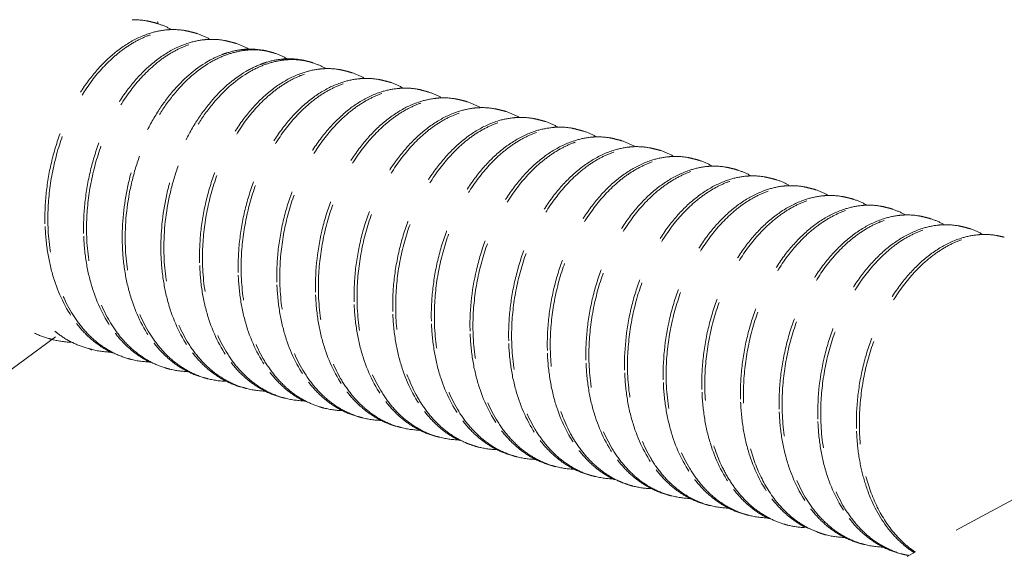
# Model space of a CAD drawing. Units: millimetres. Extents: x -31070 to -23881, y 1932 to 4407.
# Drawn here: x -29287 to -29276, y 3926 to 3932 of the extents above; entities that cross this region are included whole.
import ezdxf

# ---------------------------------------------------------------- set-up
doc = ezdxf.new("R2010")
doc.units = ezdxf.units.MM
doc.linetypes.add('HIDDEN', pattern=[0.375, 0.25, -0.125])
doc.layers.add('虚线', color=4, linetype='HIDDEN', lineweight=13)

msp = doc.modelspace()

# ---------------------------------------------------------------- linework, layer by layer
at = {"layer": '虚线', "color": 4, "linetype": 'HIDDEN', "ltscale": 4}
for p, q in [((-29288.372, 3926.985), (-29286.613, 3928.28)), ((-29286.228, 3928.142), (-29286.231, 3928.137)), ((-29286.224, 3928.147), (-29286.228, 3928.142)), ((-29274.653, 3927.371), (-29277.384, 3925.902)), ((-29278.497, 3926.221), (-29278.292, 3926.142))]:
    msp.add_line(p, q, dxfattribs=at)
for centre, radius, start, end in [((-29285.722, 3930.979), 0.73, 75.8254, 78.4046), ((-29288.645, 3930.981), 3.219, 12.5655, 12.8425), ((-29285.303, 3930.873), 0.73, 75.8472, 78.4014), ((-29284.884, 3930.767), 0.73, 75.8411, 78.4209), ((-29284.465, 3930.662), 0.73, 75.8363, 78.4136), ((-29284.379, 3930.257), 1.166, 119.0127, 120.1847), ((-29284.047, 3930.556), 0.73, 75.8249, 78.4062), ((-29283.912, 3930.116), 1.198, 120.5449, 121.3154), ((-29283.628, 3930.45), 0.73, 75.8453, 78.4005), ((-29283.209, 3930.344), 0.73, 75.8433, 78.4199), ((-29282.791, 3930.239), 0.729, 75.8385, 78.4095), ((-29282.372, 3930.133), 0.73, 75.8257, 78.4079), ((-29281.953, 3930.027), 0.73, 75.8425, 78.4009), ((-29281.535, 3929.921), 0.73, 75.8453, 78.4179), ((-29281.116, 3929.816), 0.729, 75.8383, 78.4146), ((-29280.697, 3929.71), 0.729, 75.8276, 78.4086), ((-29280.278, 3929.604), 0.73, 75.8387, 78.4024), ((-29279.86, 3929.498), 0.73, 75.8469, 78.4148), ((-29279.441, 3929.393), 0.73, 75.8389, 78.4175), ((-29279.022, 3929.288), 0.729, 75.8297, 78.4081), ((-29278.603, 3929.181), 0.73, 75.8339, 78.4041), ((-29278.185, 3929.076), 0.73, 75.8478, 78.4102), ((-29277.766, 3928.97), 0.73, 75.8394, 78.4197), ((-29277.347, 3928.865), 0.729, 75.8315, 78.4078), ((-29284.313, 3929.569), 2.414, 182.1739, 182.4536), ((-29276.929, 3928.759), 0.73, 75.8295, 78.4054), ((-29283.895, 3929.464), 2.414, 182.1739, 182.4537), ((-29276.51, 3928.653), 0.73, 75.8481, 78.4056), ((-29283.476, 3929.358), 2.414, 182.1739, 182.4533), ((-29283.057, 3929.252), 2.414, 182.1739, 182.4533), ((-29282.638, 3929.146), 2.414, 182.1739, 182.4535), ((-29282.22, 3929.041), 2.414, 182.1739, 182.4539), ((-29281.801, 3928.935), 2.414, 182.1739, 182.4534), ((-29281.382, 3928.829), 2.414, 182.1739, 182.4533), ((-29280.964, 3928.724), 2.414, 182.1739, 182.4534), ((-29280.545, 3928.618), 2.414, 182.1739, 182.454), ((-29280.125, 3928.512), 2.416, 182.1739, 182.4501), ((-29286.439, 3929.155), 0.926, 244.2562, 255.7926), ((-29286.41, 3929.135), 0.914, 252.408, 255.8444), ((-29286.407, 3929.151), 0.93, 255.9033, 269.2235), ((-29279.707, 3928.406), 2.414, 182.1739, 182.4533), ((-29286.02, 3929.049), 0.926, 244.2367, 255.7981), ((-29285.992, 3929.029), 0.913, 253.4785, 255.8366), ((-29285.988, 3929.046), 0.931, 255.9028, 269.5111), ((-29279.289, 3928.301), 2.414, 182.1739, 182.4533), ((-29285.573, 3928.923), 0.913, 253.5234, 255.8273), ((-29285.57, 3928.94), 0.931, 255.8928, 269.4611), ((-29278.87, 3928.195), 2.414, 182.1739, 182.4539), ((-29285.154, 3928.818), 0.914, 252.8023, 255.8361), ((-29285.151, 3928.834), 0.93, 255.8963, 269.259), ((-29278.449, 3928.089), 2.416, 182.1739, 182.449), ((-29284.764, 3928.732), 0.926, 244.2781, 255.7892), ((-29284.735, 3928.712), 0.914, 252.4465, 255.8449), ((-29284.732, 3928.728), 0.93, 255.9038, 269.2199), ((-29278.033, 3927.983), 2.414, 182.1739, 182.4533), ((-29284.345, 3928.626), 0.926, 244.2332, 255.7984), ((-29284.317, 3928.606), 0.913, 253.2475, 255.837), ((-29284.313, 3928.623), 0.931, 255.9019, 269.4624), ((-29277.614, 3927.878), 2.414, 182.1739, 182.4533), ((-29283.927, 3928.52), 0.926, 244.4916, 255.7911), ((-29283.898, 3928.5), 0.913, 253.6657, 255.8291), ((-29283.895, 3928.518), 0.931, 255.8956, 269.4874), ((-29277.195, 3927.772), 2.414, 182.1739, 182.4538), ((-29283.479, 3928.395), 0.914, 252.8856, 255.8318), ((-29283.476, 3928.411), 0.93, 255.8925, 269.28), ((-29276.773, 3927.666), 2.418, 182.1739, 182.4461), ((-29283.089, 3928.309), 0.926, 244.3016, 255.785), ((-29283.06, 3928.289), 0.914, 252.4824, 255.845), ((-29283.057, 3928.305), 0.93, 255.9039, 269.2145), ((-29276.358, 3927.56), 2.414, 182.1739, 182.4533), ((-29282.67, 3928.203), 0.926, 244.2277, 255.7983), ((-29282.642, 3928.183), 0.913, 253.014, 255.8374), ((-29282.639, 3928.2), 0.931, 255.9008, 269.412), ((-29275.939, 3927.455), 2.414, 182.1739, 182.4533), ((-29282.252, 3928.097), 0.926, 244.4371, 255.7915), ((-29282.223, 3928.077), 0.913, 253.746, 255.8307), ((-29282.22, 3928.095), 0.931, 255.8971, 269.4562), ((-29275.52, 3927.349), 2.414, 182.1739, 182.4537), ((-29275.557, 3927.347), 2.377, 182.4492, 185.6506), ((-29275.53, 3927.338), 2.372, 182.1565, 185.3313), ((-29281.8, 3927.984), 0.927, 246.4057, 249.3533), ((-29281.803, 3927.977), 0.919, 249.3549, 253.7517), ((-29281.804, 3927.974), 0.916, 253.7548, 255.8223), ((-29281.802, 3927.985), 0.927, 255.8686, 268.2673), ((-29281.414, 3927.887), 0.927, 243.2475, 255.7764), ((-29281.386, 3927.866), 0.914, 252.5159, 255.8444), ((-29281.383, 3927.882), 0.93, 255.9032, 269.2101), ((-29280.995, 3927.78), 0.926, 244.2235, 255.7975), ((-29280.967, 3927.76), 0.914, 252.8294, 255.8386), ((-29280.964, 3927.777), 0.931, 255.9007, 269.3656), ((-29280.577, 3927.674), 0.926, 244.3874, 255.7926), ((-29280.548, 3927.654), 0.913, 253.7589, 255.8322), ((-29280.545, 3927.672), 0.931, 255.8987, 269.4548), ((-29280.123, 3927.566), 0.932, 244.9122, 248.483), ((-29280.127, 3927.556), 0.921, 248.4851, 253.7523), ((-29280.129, 3927.551), 0.916, 253.7578, 255.8174), ((-29280.127, 3927.562), 0.927, 255.8657, 268.0397), ((-29279.739, 3927.465), 0.928, 243.0304, 255.7702), ((-29279.711, 3927.443), 0.914, 252.5778, 255.8429), ((-29279.708, 3927.459), 0.93, 255.9019, 269.2154), ((-29279.32, 3927.357), 0.926, 244.2297, 255.7959), ((-29279.292, 3927.337), 0.914, 252.7049, 255.8406), ((-29279.289, 3927.354), 0.93, 255.9018, 269.3252), ((-29278.902, 3927.251), 0.926, 244.3445, 255.7945), ((-29278.874, 3927.231), 0.913, 253.7611, 255.8338), ((-29278.87, 3927.249), 0.931, 255.9003, 269.4549), ((-29278.439, 3927.162), 0.953, 241.8393, 242.2461), ((-29278.475, 3927.163), 0.945, 244.263, 244.5101), ((-29278.442, 3927.157), 0.947, 242.2456, 243.593), ((-29278.451, 3927.138), 0.926, 243.5535, 253.7538), ((-29278.454, 3927.127), 0.915, 253.7645, 255.8126), ((-29278.452, 3927.137), 0.925, 255.8589, 267.1799), ((-29278.008, 3927.079), 0.979, 237.2403, 240.3182), ((-29278.036, 3927.021), 0.914, 252.1228, 252.6803), ((-29278.036, 3927.02), 0.914, 252.6804, 255.8406), ((-29278.033, 3927.036), 0.93, 255.9, 269.2336), ((-29277.646, 3926.934), 0.926, 244.2498, 255.7935), ((-29277.617, 3926.915), 0.914, 252.5791, 255.8423), ((-29277.614, 3926.931), 0.93, 255.9025, 269.2841), ((-29277.227, 3926.828), 0.926, 244.3008, 255.7961), ((-29277.199, 3926.808), 0.913, 253.7631, 255.8353), ((-29277.195, 3926.826), 0.931, 255.9019, 259.286)]:
    msp.add_arc(centre, radius, start, end, dxfattribs=at)
for points, start_tangent, end_tangent in [([(-29285.575, 3931.695), (-29285.626, 3931.706), (-29285.784, 3931.717)], (-0.872621, 0.2203), (-0.899437, -0.031825)), ([(-29285.543, 3931.687), (-29285.497, 3931.673), (-29285.363, 3931.615)], (0.872595, -0.220403), (0.785909, -0.438574)), ([(-29285.594, 3931.57), (-29285.823, 3931.464), (-29286.042, 3931.297), (-29286.243, 3931.074), (-29286.417, 3930.805), (-29286.557, 3930.499), (-29286.658, 3930.168), (-29286.715, 3929.823), (-29286.726, 3929.478)], (-0.857266, -0.274035), (0.034141, -0.899352)), ([(-29286.694, 3929.47), (-29286.674, 3929.892), (-29286.586, 3930.31), (-29286.435, 3930.7), (-29286.231, 3931.04), (-29285.985, 3931.311), (-29285.852, 3931.416), (-29285.714, 3931.499), (-29285.573, 3931.558), (-29285.432, 3931.593), (-29285.292, 3931.603), (-29285.156, 3931.588)], (-0.034141, 0.899352), (0.881621, -0.180956)), ([(-29285.365, 3931.611), (-29285.422, 3931.607), (-29285.594, 3931.57)], (-0.899451, -0.031422), (-0.857266, -0.274035)), ([(-29285.156, 3931.589), (-29285.208, 3931.6), (-29285.365, 3931.611)], (-0.872595, 0.220403), (-0.899451, -0.031422)), ([(-29285.125, 3931.581), (-29285.078, 3931.567), (-29284.943, 3931.508)], (0.87268, -0.220069), (0.785212, -0.43982)), ([(-29285.174, 3931.465), (-29285.404, 3931.359), (-29285.623, 3931.192), (-29285.824, 3930.969), (-29285.998, 3930.7), (-29286.138, 3930.394), (-29286.239, 3930.062), (-29286.296, 3929.717), (-29286.307, 3929.372)], (-0.857572, -0.273075), (0.034141, -0.899352)), ([(-29286.275, 3929.364), (-29286.255, 3929.786), (-29286.167, 3930.204), (-29286.016, 3930.594), (-29285.812, 3930.934), (-29285.567, 3931.205), (-29285.433, 3931.311), (-29285.295, 3931.393), (-29285.154, 3931.452), (-29285.013, 3931.487), (-29284.874, 3931.497), (-29284.738, 3931.482)], (-0.034141, 0.899352), (0.881682, -0.180657)), ([(-29284.945, 3931.505), (-29285.002, 3931.501), (-29285.174, 3931.465)], (-0.89949, -0.03028), (-0.857572, -0.273075)), ([(-29284.738, 3931.483), (-29284.789, 3931.494), (-29284.945, 3931.505)], (-0.87268, 0.220069), (-0.89949, -0.03028)), ([(-29284.706, 3931.475), (-29284.659, 3931.462), (-29284.526, 3931.404)], (0.872656, -0.220163), (0.786249, -0.437964)), ([(-29284.757, 3931.358), (-29284.804, 3931.342), (-29284.944, 3931.277)], (-0.857132, -0.274453), (-0.787078, -0.436473)), ([(-29284.936, 3931.255), (-29284.781, 3931.33), (-29284.624, 3931.376), (-29284.47, 3931.392), (-29284.319, 3931.377)], (0.776711, 0.454665), (0.881659, -0.180769)), ([(-29284.528, 3931.399), (-29284.585, 3931.395), (-29284.757, 3931.358)], (-0.899421, -0.032279), (-0.857132, -0.274453)), ([(-29284.319, 3931.378), (-29284.37, 3931.388), (-29284.528, 3931.399)], (-0.872656, 0.220163), (-0.899421, -0.032279)), ([(-29284.287, 3931.369), (-29284.241, 3931.356), (-29284.108, 3931.298)], (0.872637, -0.220238), (0.786476, -0.437556)), ([(-29284.965, 3931.265), (-29285.344, 3930.939), (-29285.508, 3930.715), (-29285.648, 3930.459), (-29285.759, 3930.177), (-29285.837, 3929.879), (-29285.888, 3929.266)], (-0.777985, -0.452481), (0.034141, -0.899352)), ([(-29285.856, 3929.258), (-29285.806, 3929.869), (-29285.727, 3930.167), (-29285.616, 3930.449), (-29285.477, 3930.705), (-29285.314, 3930.929), (-29284.936, 3931.255)], (-0.034141, 0.899352), (0.776711, 0.454665)), ([(-29284.339, 3931.253), (-29284.392, 3931.234), (-29284.549, 3931.158)], (-0.856957, -0.275), (-0.776711, -0.454665)), ([(-29284.521, 3931.147), (-29284.365, 3931.224), (-29284.207, 3931.27), (-29284.052, 3931.286), (-29283.9, 3931.271)], (0.775117, 0.457377), (0.881636, -0.180883)), ([(-29284.11, 3931.294), (-29284.167, 3931.29), (-29284.339, 3931.253)], (-0.899413, -0.032488), (-0.856957, -0.275)), ([(-29283.9, 3931.272), (-29283.952, 3931.283), (-29284.11, 3931.294)], (-0.872637, 0.220238), (-0.899413, -0.032488)), ([(-29283.868, 3931.264), (-29283.822, 3931.25), (-29283.688, 3931.192)], (0.872593, -0.22041), (0.786109, -0.438216)), ([(-29284.549, 3931.158), (-29284.927, 3930.831), (-29285.091, 3930.607), (-29285.23, 3930.351), (-29285.341, 3930.07), (-29285.419, 3929.772), (-29285.47, 3929.161)], (-0.776711, -0.454665), (0.034141, -0.899352)), ([(-29285.437, 3929.152), (-29285.388, 3929.757), (-29285.311, 3930.052), (-29285.203, 3930.331), (-29285.067, 3930.586), (-29284.906, 3930.81), (-29284.534, 3931.139)], (-0.034141, 0.899352), (0.768896, 0.467759)), ([(-29283.919, 3931.147), (-29284.149, 3931.041), (-29284.368, 3930.874), (-29284.568, 3930.651), (-29284.742, 3930.382), (-29284.882, 3930.076), (-29284.983, 3929.745), (-29285.04, 3929.4), (-29285.051, 3929.055)], (-0.857204, -0.274228), (0.034141, -0.899352)), ([(-29285.019, 3929.047), (-29284.999, 3929.469), (-29284.911, 3929.887), (-29284.76, 3930.277), (-29284.556, 3930.617), (-29284.311, 3930.888), (-29284.177, 3930.993), (-29284.039, 3931.076), (-29283.898, 3931.135), (-29283.757, 3931.17), (-29283.617, 3931.18), (-29283.481, 3931.165)], (-0.034141, 0.899352), (0.881618, -0.180969)), ([(-29283.691, 3931.188), (-29283.747, 3931.184), (-29283.919, 3931.147)], (-0.899439, -0.031782), (-0.857204, -0.274228)), ([(-29283.482, 3931.166), (-29283.533, 3931.177), (-29283.691, 3931.188)], (-0.872593, 0.22041), (-0.899439, -0.031782)), ([(-29283.45, 3931.158), (-29283.403, 3931.144), (-29283.268, 3931.085)], (0.872672, -0.220098), (0.785228, -0.439792)), ([(-29283.499, 3931.042), (-29283.729, 3930.936), (-29283.948, 3930.769), (-29284.149, 3930.546), (-29284.323, 3930.277), (-29284.463, 3929.971), (-29284.564, 3929.639), (-29284.621, 3929.294), (-29284.632, 3928.949)], (-0.857576, -0.273062), (0.034141, -0.899352)), ([(-29284.6, 3928.941), (-29284.58, 3929.364), (-29284.492, 3929.781), (-29284.342, 3930.171), (-29284.137, 3930.511), (-29283.892, 3930.782), (-29283.758, 3930.888), (-29283.62, 3930.97), (-29283.48, 3931.03), (-29283.338, 3931.064), (-29283.199, 3931.074), (-29283.063, 3931.059)], (-0.034141, 0.899352), (0.881679, -0.180671)), ([(-29283.271, 3931.082), (-29283.327, 3931.078), (-29283.499, 3931.042)], (-0.89949, -0.030287), (-0.857576, -0.273062)), ([(-29283.063, 3931.06), (-29283.114, 3931.071), (-29283.271, 3931.082)], (-0.872672, 0.220098), (-0.89949, -0.030287)), ([(-29283.031, 3931.052), (-29282.984, 3931.039), (-29282.851, 3930.98)], (0.872664, -0.220129), (0.786002, -0.438407)), ([(-29283.082, 3930.936), (-29283.311, 3930.83), (-29283.53, 3930.662), (-29283.731, 3930.44), (-29283.905, 3930.171), (-29284.045, 3929.865), (-29284.146, 3929.533), (-29284.203, 3929.188), (-29284.213, 3928.843)], (-0.857238, -0.274121), (0.034141, -0.899352)), ([(-29284.181, 3928.835), (-29284.162, 3929.258), (-29284.074, 3929.676), (-29283.923, 3930.065), (-29283.719, 3930.405), (-29283.473, 3930.677), (-29283.34, 3930.782), (-29283.201, 3930.865), (-29283.061, 3930.924), (-29282.919, 3930.959), (-29282.78, 3930.969), (-29282.644, 3930.954)], (-0.034141, 0.899352), (0.881646, -0.180834)), ([(-29282.853, 3930.976), (-29282.91, 3930.972), (-29283.082, 3930.936)], (-0.899437, -0.031817), (-0.857238, -0.274121)), ([(-29282.644, 3930.955), (-29282.695, 3930.966), (-29282.853, 3930.976)], (-0.872664, 0.220129), (-0.899437, -0.031817)), ([(-29282.612, 3930.946), (-29282.567, 3930.933), (-29282.436, 3930.877)], (0.872645, -0.220205), (0.788568, -0.433774)), ([(-29282.666, 3930.829), (-29282.894, 3930.723), (-29283.113, 3930.555), (-29283.313, 3930.333), (-29283.487, 3930.064), (-29283.627, 3929.758), (-29283.727, 3929.427), (-29283.795, 3928.738)], (-0.856508, -0.276394), (0.034141, -0.899352)), ([(-29283.763, 3928.73), (-29283.743, 3929.152), (-29283.655, 3929.57), (-29283.504, 3929.96), (-29283.3, 3930.3), (-29283.054, 3930.571), (-29282.921, 3930.676), (-29282.783, 3930.759), (-29282.642, 3930.818), (-29282.501, 3930.853), (-29282.361, 3930.863), (-29282.225, 3930.848)], (-0.034141, 0.899352), (0.881641, -0.180856)), ([(-29282.439, 3930.871), (-29282.495, 3930.866), (-29282.666, 3930.829)], (-0.899257, -0.03657), (-0.856508, -0.276394)), ([(-29282.226, 3930.849), (-29282.278, 3930.86), (-29282.439, 3930.871)], (-0.872645, 0.220205), (-0.899257, -0.03657)), ([(-29282.193, 3930.841), (-29282.147, 3930.827), (-29282.014, 3930.769)], (0.872596, -0.220398), (0.786333, -0.437813)), ([(-29282.244, 3930.724), (-29282.473, 3930.618), (-29282.692, 3930.451), (-29282.893, 3930.229), (-29283.067, 3929.96), (-29283.207, 3929.653), (-29283.308, 3929.322), (-29283.365, 3928.977), (-29283.376, 3928.632)], (-0.857386, -0.273658), (0.034141, -0.899352)), ([(-29283.344, 3928.624), (-29283.324, 3929.046), (-29283.236, 3929.464), (-29283.085, 3929.854), (-29282.881, 3930.194), (-29282.636, 3930.465), (-29282.502, 3930.571), (-29282.364, 3930.653), (-29282.223, 3930.712), (-29282.082, 3930.747), (-29281.942, 3930.757), (-29281.806, 3930.742)], (-0.034141, 0.899352), (0.881619, -0.180964)), ([(-29282.016, 3930.765), (-29282.073, 3930.761), (-29282.244, 3930.724)], (-0.899424, -0.032194), (-0.857386, -0.273658)), ([(-29281.807, 3930.743), (-29281.858, 3930.754), (-29282.016, 3930.765)], (-0.872596, 0.220398), (-0.899424, -0.032194)), ([(-29281.775, 3930.735), (-29281.728, 3930.722), (-29281.594, 3930.663)], (0.872661, -0.220142), (0.785305, -0.439655)), ([(-29281.825, 3930.619), (-29282.054, 3930.513), (-29282.273, 3930.346), (-29282.474, 3930.124), (-29282.648, 3929.854), (-29282.789, 3929.548), (-29282.889, 3929.216), (-29282.947, 3928.871), (-29282.957, 3928.526)], (-0.857562, -0.273106), (0.034141, -0.899352)), ([(-29282.925, 3928.518), (-29282.906, 3928.941), (-29282.818, 3929.358), (-29282.667, 3929.748), (-29282.462, 3930.088), (-29282.217, 3930.359), (-29282.084, 3930.465), (-29281.945, 3930.547), (-29281.805, 3930.607), (-29281.663, 3930.641), (-29281.524, 3930.651), (-29281.388, 3930.637)], (-0.034141, 0.899352), (0.881673, -0.180703)), ([(-29281.596, 3930.659), (-29281.653, 3930.655), (-29281.825, 3930.619)], (-0.899486, -0.030405), (-0.857562, -0.273106)), ([(-29281.388, 3930.637), (-29281.439, 3930.648), (-29281.596, 3930.659)], (-0.872661, 0.220142), (-0.899486, -0.030405)), ([(-29281.356, 3930.629), (-29281.309, 3930.616), (-29281.175, 3930.557)], (0.872672, -0.220099), (0.785749, -0.438861)), ([(-29281.407, 3930.513), (-29281.636, 3930.407), (-29281.855, 3930.24), (-29282.056, 3930.017), (-29282.23, 3929.748), (-29282.37, 3929.442), (-29282.471, 3929.11), (-29282.528, 3928.766), (-29282.539, 3928.42)], (-0.857346, -0.273786), (0.034141, -0.899352)), ([(-29282.506, 3928.412), (-29282.487, 3928.835), (-29282.399, 3929.253), (-29282.248, 3929.642), (-29282.044, 3929.982), (-29281.798, 3930.254), (-29281.665, 3930.359), (-29281.527, 3930.442), (-29281.386, 3930.501), (-29281.245, 3930.536), (-29281.105, 3930.546), (-29280.969, 3930.531)], (-0.034141, 0.899352), (0.881662, -0.180754)), ([(-29281.178, 3930.554), (-29281.235, 3930.549), (-29281.407, 3930.513)], (-0.899454, -0.031343), (-0.857346, -0.273786)), ([(-29280.97, 3930.532), (-29281.021, 3930.543), (-29281.178, 3930.554)], (-0.872672, 0.220099), (-0.899454, -0.031343)), ([(-29280.937, 3930.523), (-29280.891, 3930.51), (-29280.759, 3930.453)], (0.872645, -0.220207), (0.787136, -0.436368)), ([(-29280.99, 3930.406), (-29281.219, 3930.3), (-29281.438, 3930.133), (-29281.638, 3929.91), (-29281.812, 3929.641), (-29281.952, 3929.335), (-29282.052, 3929.004), (-29282.12, 3928.315)], (-0.856806, -0.275469), (0.034141, -0.899352)), ([(-29282.088, 3928.307), (-29282.068, 3928.729), (-29281.98, 3929.147), (-29281.829, 3929.537), (-29281.625, 3929.877), (-29281.38, 3930.148), (-29281.246, 3930.253), (-29281.108, 3930.336), (-29280.967, 3930.395), (-29280.826, 3930.43), (-29280.686, 3930.44), (-29280.55, 3930.425)], (-0.034141, 0.899352), (0.881643, -0.180846)), ([(-29280.761, 3930.448), (-29280.818, 3930.444), (-29280.99, 3930.406)], (-0.899364, -0.033832), (-0.856806, -0.275469)), ([(-29280.551, 3930.426), (-29280.602, 3930.437), (-29280.761, 3930.448)], (-0.872645, 0.220207), (-0.899364, -0.033832)), ([(-29280.518, 3930.418), (-29280.472, 3930.404), (-29280.339, 3930.346)], (0.872604, -0.220369), (0.786582, -0.437366)), ([(-29280.57, 3930.301), (-29280.799, 3930.195), (-29281.018, 3930.027), (-29281.219, 3929.805), (-29281.393, 3929.536), (-29281.533, 3929.23), (-29281.633, 3928.898), (-29281.69, 3928.554), (-29281.701, 3928.209)], (-0.857007, -0.274844), (0.034141, -0.899352)), ([(-29281.669, 3928.201), (-29281.649, 3928.623), (-29281.561, 3929.041), (-29281.41, 3929.431), (-29281.206, 3929.771), (-29280.961, 3930.042), (-29280.827, 3930.148), (-29280.689, 3930.23), (-29280.548, 3930.289), (-29280.407, 3930.324), (-29280.268, 3930.334), (-29280.132, 3930.319)], (-0.034141, 0.899352), (0.881624, -0.180941)), ([(-29280.342, 3930.342), (-29280.398, 3930.338), (-29280.57, 3930.301)], (-0.899407, -0.032655), (-0.857007, -0.274844)), ([(-29280.132, 3930.32), (-29280.183, 3930.331), (-29280.342, 3930.342)], (-0.872604, 0.220369), (-0.899407, -0.032655)), ([(-29280.1, 3930.312), (-29280.053, 3930.299), (-29279.919, 3930.24)], (0.872647, -0.2202), (0.785396, -0.439492)), ([(-29280.15, 3930.196), (-29280.379, 3930.09), (-29280.599, 3929.923), (-29280.799, 3929.701), (-29280.973, 3929.431), (-29281.114, 3929.125), (-29281.215, 3928.793), (-29281.272, 3928.448), (-29281.282, 3928.103)], (-0.857547, -0.273155), (0.034141, -0.899352)), ([(-29281.25, 3928.095), (-29281.231, 3928.518), (-29281.143, 3928.935), (-29280.992, 3929.325), (-29280.788, 3929.665), (-29280.542, 3929.937), (-29280.409, 3930.042), (-29280.27, 3930.124), (-29280.13, 3930.184), (-29279.989, 3930.219), (-29279.849, 3930.229), (-29279.713, 3930.214)], (-0.034141, 0.899352), (0.881663, -0.18075)), ([(-29279.921, 3930.236), (-29279.978, 3930.232), (-29280.15, 3930.196)], (-0.899481, -0.030548), (-0.857547, -0.273155)), ([(-29279.713, 3930.214), (-29279.764, 3930.225), (-29279.921, 3930.236)], (-0.872647, 0.2202), (-0.899481, -0.030548)), ([(-29279.681, 3930.206), (-29279.635, 3930.193), (-29279.5, 3930.134)], (0.872678, -0.220075), (0.785489, -0.439326)), ([(-29279.731, 3930.09), (-29279.961, 3929.984), (-29280.18, 3929.817), (-29280.381, 3929.595), (-29280.555, 3929.325), (-29280.695, 3929.019), (-29280.796, 3928.688), (-29280.853, 3928.343), (-29280.864, 3927.998)], (-0.85745, -0.273459), (0.034141, -0.899352)), ([(-29280.831, 3927.989), (-29280.812, 3928.412), (-29280.724, 3928.83), (-29280.573, 3929.219), (-29280.369, 3929.559), (-29280.124, 3929.831), (-29279.99, 3929.936), (-29279.852, 3930.019), (-29279.711, 3930.078), (-29279.57, 3930.113), (-29279.43, 3930.123), (-29279.294, 3930.108)], (-0.034141, 0.899352), (0.881671, -0.180709)), ([(-29279.503, 3930.131), (-29279.559, 3930.127), (-29279.731, 3930.09)], (-0.899471, -0.030855), (-0.85745, -0.273459)), ([(-29279.295, 3930.109), (-29279.346, 3930.12), (-29279.503, 3930.131)], (-0.872678, 0.220075), (-0.899471, -0.030855)), ([(-29279.262, 3930.101), (-29279.216, 3930.087), (-29279.084, 3930.03)], (0.872647, -0.220198), (0.786871, -0.436846)), ([(-29279.315, 3929.984), (-29279.544, 3929.877), (-29279.763, 3929.71), (-29279.963, 3929.488), (-29280.137, 3929.218), (-29280.277, 3928.912), (-29280.377, 3928.581), (-29280.445, 3927.892)], (-0.856887, -0.275217), (0.034141, -0.899352)), ([(-29280.413, 3927.884), (-29280.393, 3928.306), (-29280.305, 3928.724), (-29280.154, 3929.114), (-29279.95, 3929.454), (-29279.705, 3929.725), (-29279.571, 3929.83), (-29279.433, 3929.913), (-29279.292, 3929.972), (-29279.151, 3930.007), (-29279.011, 3930.017), (-29278.876, 3930.002)], (-0.034141, 0.899352), (0.881642, -0.180854)), ([(-29279.086, 3930.025), (-29279.143, 3930.021), (-29279.315, 3929.984)], (-0.899381, -0.03338), (-0.856887, -0.275217)), ([(-29278.876, 3930.003), (-29278.927, 3930.014), (-29279.086, 3930.025)], (-0.872647, 0.220198), (-0.899381, -0.03338)), ([(-29278.844, 3929.995), (-29278.797, 3929.982), (-29278.665, 3929.924)], (0.872612, -0.220338), (0.786833, -0.436914)), ([(-29278.896, 3929.878), (-29279.125, 3929.772), (-29279.344, 3929.604), (-29279.544, 3929.382), (-29279.718, 3929.113), (-29279.858, 3928.807), (-29279.959, 3928.475), (-29280.026, 3927.786)], (-0.856892, -0.275202), (0.034141, -0.899352)), ([(-29279.994, 3927.778), (-29279.975, 3928.2), (-29279.886, 3928.618), (-29279.736, 3929.008), (-29279.531, 3929.348), (-29279.286, 3929.619), (-29279.152, 3929.725), (-29279.014, 3929.807), (-29278.873, 3929.867), (-29278.732, 3929.901), (-29278.593, 3929.911), (-29278.457, 3929.896)], (-0.034141, 0.899352), (0.881629, -0.180915)), ([(-29278.667, 3929.919), (-29278.724, 3929.915), (-29278.896, 3929.878)], (-0.89939, -0.033121), (-0.856892, -0.275202)), ([(-29278.457, 3929.897), (-29278.508, 3929.908), (-29278.667, 3929.919)], (-0.872612, 0.220338), (-0.89939, -0.033121)), ([(-29278.425, 3929.889), (-29278.378, 3929.876), (-29278.244, 3929.817)], (0.872628, -0.220272), (0.785501, -0.439303)), ([(-29278.475, 3929.773), (-29278.704, 3929.667), (-29278.924, 3929.5), (-29279.124, 3929.278), (-29279.298, 3929.008), (-29279.439, 3928.702), (-29279.54, 3928.37), (-29279.597, 3928.026), (-29279.608, 3927.68)], (-0.857527, -0.273218), (0.034141, -0.899352)), ([(-29279.575, 3927.672), (-29279.556, 3928.095), (-29279.468, 3928.512), (-29279.317, 3928.902), (-29279.113, 3929.242), (-29278.867, 3929.514), (-29278.734, 3929.619), (-29278.596, 3929.702), (-29278.455, 3929.761), (-29278.314, 3929.796), (-29278.174, 3929.806), (-29278.038, 3929.791)], (-0.034141, 0.899352), (0.881648, -0.180821)), ([(-29278.246, 3929.813), (-29278.303, 3929.809), (-29278.475, 3929.773)], (-0.899476, -0.030718), (-0.857527, -0.273218)), ([(-29278.038, 3929.791), (-29278.089, 3929.802), (-29278.246, 3929.813)], (-0.872628, 0.220272), (-0.899476, -0.030718)), ([(-29278.006, 3929.783), (-29277.96, 3929.77), (-29277.825, 3929.711)], (0.872682, -0.220061), (0.785383, -0.439515)), ([(-29278.056, 3929.667), (-29278.286, 3929.561), (-29278.505, 3929.394), (-29278.706, 3929.172), (-29278.88, 3928.903), (-29279.02, 3928.596), (-29279.121, 3928.265), (-29279.178, 3927.92), (-29279.189, 3927.575)], (-0.857499, -0.273304), (0.034141, -0.899352)), ([(-29279.157, 3927.566), (-29279.137, 3927.989), (-29279.049, 3928.407), (-29278.898, 3928.796), (-29278.694, 3929.136), (-29278.449, 3929.408), (-29278.315, 3929.513), (-29278.177, 3929.596), (-29278.036, 3929.655), (-29277.895, 3929.69), (-29277.755, 3929.7), (-29277.62, 3929.685)], (-0.034141, 0.899352), (0.881678, -0.180675)), ([(-29277.828, 3929.708), (-29277.884, 3929.704), (-29278.056, 3929.667)], (-0.899478, -0.030646), (-0.857499, -0.273304)), ([(-29277.62, 3929.686), (-29277.671, 3929.697), (-29277.828, 3929.708)], (-0.872682, 0.220061), (-0.899478, -0.030646)), ([(-29277.587, 3929.678), (-29277.541, 3929.664), (-29277.408, 3929.606)], (0.872649, -0.22019), (0.786595, -0.437343)), ([(-29277.639, 3929.561), (-29277.868, 3929.455), (-29278.087, 3929.287), (-29278.288, 3929.065), (-29278.462, 3928.796), (-29278.602, 3928.49), (-29278.702, 3928.158), (-29278.759, 3927.814), (-29278.77, 3927.469)], (-0.856983, -0.274918), (0.034141, -0.899352)), ([(-29278.738, 3927.461), (-29278.718, 3927.883), (-29278.63, 3928.301), (-29278.479, 3928.691), (-29278.275, 3929.031), (-29278.03, 3929.302), (-29277.896, 3929.407), (-29277.758, 3929.49), (-29277.617, 3929.549), (-29277.476, 3929.584), (-29277.337, 3929.594), (-29277.201, 3929.579)], (-0.034141, 0.899352), (0.881641, -0.180859)), ([(-29277.411, 3929.602), (-29277.467, 3929.598), (-29277.639, 3929.561)], (-0.899398, -0.032901), (-0.856983, -0.274918)), ([(-29277.201, 3929.58), (-29277.252, 3929.591), (-29277.411, 3929.602)], (-0.872649, 0.22019), (-0.899398, -0.032901)), ([(-29277.169, 3929.572), (-29277.123, 3929.559), (-29276.99, 3929.501)], (0.872619, -0.22031), (0.787041, -0.436539)), ([(-29286.725, 3929.466), (-29286.693, 3929.169), (-29286.625, 3928.891), (-29286.384, 3928.425)], (0.03853, -0.899175), (0.55069, -0.711857)), ([(-29285.832, 3928.047), (-29286.008, 3928.12), (-29286.171, 3928.229), (-29286.316, 3928.372), (-29286.44, 3928.546), (-29286.619, 3928.972), (-29286.694, 3929.47)], (-0.863041, 0.255266), (-0.034141, 0.899352)), ([(-29277.221, 3929.455), (-29277.45, 3929.349), (-29277.669, 3929.181), (-29277.869, 3928.959), (-29278.043, 3928.69), (-29278.183, 3928.384), (-29278.284, 3928.052), (-29278.351, 3927.363)], (-0.8568, -0.275488), (0.034141, -0.899352)), ([(-29278.319, 3927.355), (-29278.3, 3927.778), (-29278.212, 3928.195), (-29278.061, 3928.585), (-29277.856, 3928.925), (-29277.611, 3929.196), (-29277.478, 3929.302), (-29277.339, 3929.384), (-29277.199, 3929.444), (-29277.057, 3929.478), (-29276.918, 3929.488), (-29276.782, 3929.473)], (-0.034141, 0.899352), (0.881633, -0.180894)), ([(-29276.993, 3929.496), (-29277.049, 3929.492), (-29277.221, 3929.455)], (-0.899376, -0.033514), (-0.8568, -0.275488)), ([(-29276.782, 3929.474), (-29276.834, 3929.485), (-29276.993, 3929.496)], (-0.872619, 0.22031), (-0.899376, -0.033514)), ([(-29276.75, 3929.466), (-29276.703, 3929.453), (-29276.569, 3929.394)], (0.872611, -0.22034), (0.785629, -0.439075)), ([(-29286.307, 3929.36), (-29286.275, 3929.063), (-29286.206, 3928.785), (-29285.965, 3928.319)], (0.038531, -0.899175), (0.551108, -0.711534)), ([(-29285.424, 3927.945), (-29285.599, 3928.019), (-29285.759, 3928.129), (-29285.902, 3928.272), (-29286.025, 3928.446), (-29286.201, 3928.87), (-29286.275, 3929.364)], (-0.859759, 0.26611), (-0.034141, 0.899352)), ([(-29276.8, 3929.35), (-29277.03, 3929.244), (-29277.249, 3929.077), (-29277.45, 3928.854), (-29277.624, 3928.585), (-29277.764, 3928.279), (-29277.865, 3927.947), (-29277.922, 3927.603), (-29277.933, 3927.257)], (-0.857483, -0.273356), (0.034141, -0.899352)), ([(-29277.9, 3927.249), (-29277.881, 3927.672), (-29277.793, 3928.09), (-29277.642, 3928.479), (-29277.438, 3928.819), (-29277.192, 3929.091), (-29277.059, 3929.196), (-29276.921, 3929.279), (-29276.78, 3929.338), (-29276.639, 3929.373), (-29276.499, 3929.383), (-29276.363, 3929.368)], (-0.034141, 0.899352), (0.881634, -0.180891)), ([(-29276.572, 3929.39), (-29276.628, 3929.386), (-29276.8, 3929.35)], (-0.899468, -0.030931), (-0.857483, -0.273356)), ([(-29276.363, 3929.368), (-29276.414, 3929.379), (-29276.572, 3929.39)], (-0.872611, 0.22034), (-0.899468, -0.030931)), ([(-29285.888, 3929.255), (-29285.856, 3928.958), (-29285.787, 3928.68), (-29285.547, 3928.214)], (0.038526, -0.899175), (0.550039, -0.71236)), ([(-29285.011, 3927.841), (-29285.184, 3927.916), (-29285.344, 3928.026), (-29285.486, 3928.17), (-29285.608, 3928.343), (-29285.783, 3928.766), (-29285.856, 3929.258)], (-0.85809, 0.271444), (-0.034141, 0.899352)), ([(-29285.469, 3929.149), (-29285.437, 3928.852), (-29285.369, 3928.575), (-29285.129, 3928.109)], (0.038525, -0.899175), (0.549851, -0.712506)), ([(-29284.58, 3927.731), (-29284.756, 3927.805), (-29284.917, 3927.914), (-29285.061, 3928.057), (-29285.185, 3928.231), (-29285.363, 3928.656), (-29285.437, 3929.152)], (-0.861801, 0.25942), (-0.034141, 0.899352)), ([(-29285.05, 3929.043), (-29285.019, 3928.746), (-29284.95, 3928.468), (-29284.709, 3928.002)], (0.038529, -0.899175), (0.550529, -0.711981)), ([(-29284.155, 3927.624), (-29284.332, 3927.696), (-29284.494, 3927.805), (-29284.64, 3927.948), (-29284.765, 3928.122), (-29284.944, 3928.548), (-29285.019, 3929.047)], (-0.863672, 0.253121), (-0.034141, 0.899352)), ([(-29284.632, 3928.937), (-29284.6, 3928.64), (-29284.531, 3928.362), (-29284.29, 3927.896)], (0.038535, -0.899175), (0.551087, -0.71155)), ([(-29283.748, 3927.522), (-29283.923, 3927.596), (-29284.083, 3927.705), (-29284.226, 3927.849), (-29284.35, 3928.023), (-29284.526, 3928.447), (-29284.6, 3928.941)], (-0.860145, 0.264859), (-0.034141, 0.899352)), ([(-29284.213, 3928.832), (-29284.181, 3928.535), (-29284.113, 3928.257), (-29283.872, 3927.791)], (0.038526, -0.899175), (0.550165, -0.712263)), ([(-29283.336, 3927.418), (-29283.509, 3927.493), (-29283.668, 3927.603), (-29283.811, 3927.747), (-29283.933, 3927.92), (-29284.108, 3928.343), (-29284.181, 3928.835)], (-0.85826, 0.270907), (-0.034141, 0.899352)), ([(-29283.794, 3928.726), (-29283.763, 3928.429), (-29283.694, 3928.152), (-29283.454, 3927.686)], (0.038525, -0.899175), (0.549807, -0.712539)), ([(-29282.909, 3927.309), (-29283.084, 3927.383), (-29283.244, 3927.493), (-29283.388, 3927.636), (-29283.512, 3927.81), (-29283.689, 3928.234), (-29283.763, 3928.73)], (-0.860736, 0.262931), (-0.034141, 0.899352)), ([(-29283.376, 3928.62), (-29283.344, 3928.323), (-29283.275, 3928.046), (-29283.034, 3927.579)], (0.038527, -0.899175), (0.550379, -0.712098)), ([(-29282.479, 3927.2), (-29282.656, 3927.273), (-29282.819, 3927.381), (-29282.964, 3927.524), (-29283.089, 3927.699), (-29283.269, 3928.125), (-29283.344, 3928.624)], (-0.864026, 0.251911), (-0.034141, 0.899352)), ([(-29282.957, 3928.514), (-29282.925, 3928.217), (-29282.856, 3927.939), (-29282.615, 3927.473)], (0.038536, -0.899175), (0.551057, -0.711573)), ([(-29282.171, 3927.135), (-29282.327, 3927.221), (-29282.47, 3927.338), (-29282.596, 3927.483), (-29282.705, 3927.653), (-29282.86, 3928.056), (-29282.925, 3928.518)], (-0.824778, 0.360195), (-0.034141, 0.899352)), ([(-29286.384, 3928.425), (-29286.342, 3928.373), (-29286.203, 3928.237)], (0.55069, -0.711857), (0.695597, -0.571091)), ([(-29282.538, 3928.409), (-29282.506, 3928.112), (-29282.438, 3927.835), (-29282.198, 3927.369)], (0.038475, -0.899177), (0.549427, -0.712832)), ([(-29281.66, 3926.995), (-29281.834, 3927.069), (-29281.993, 3927.18), (-29282.135, 3927.323), (-29282.258, 3927.497), (-29282.433, 3927.92), (-29282.506, 3928.412)], (-0.858418, 0.270405), (-0.034141, 0.899352)), ([(-29286.622, 3928.344), (-29286.575, 3928.307), (-29286.422, 3928.215)], (0.694973, -0.57185), (0.8107, -0.390853)), ([(-29285.965, 3928.319), (-29285.923, 3928.268), (-29285.787, 3928.134)], (0.551108, -0.711534), (0.693587, -0.57353)), ([(-29282.119, 3928.303), (-29282.088, 3928.006), (-29282.019, 3927.729), (-29281.779, 3927.263)], (0.038525, -0.899175), (0.549797, -0.712547)), ([(-29281.237, 3926.887), (-29281.411, 3926.962), (-29281.571, 3927.071), (-29281.715, 3927.215), (-29281.838, 3927.389), (-29282.014, 3927.812), (-29282.088, 3928.307)], (-0.859885, 0.265704), (-0.034141, 0.899352)), ([(-29286.203, 3928.237), (-29286.154, 3928.2), (-29285.999, 3928.107)], (0.695597, -0.571091), (0.812772, -0.386525)), ([(-29285.547, 3928.214), (-29285.505, 3928.163), (-29285.368, 3928.028)], (0.550039, -0.71236), (0.69365, -0.573454)), ([(-29281.701, 3928.197), (-29281.669, 3927.901), (-29281.6, 3927.623), (-29281.361, 3927.158)], (0.038526, -0.899175), (0.549529, -0.712754)), ([(-29280.804, 3926.777), (-29280.981, 3926.85), (-29281.144, 3926.958), (-29281.289, 3927.101), (-29281.414, 3927.276), (-29281.594, 3927.702), (-29281.669, 3928.201)], (-0.864083, 0.251716), (-0.034141, 0.899352)), ([(-29285.787, 3928.134), (-29285.738, 3928.096), (-29285.581, 3928.002)], (0.693587, -0.57353), (0.812448, -0.387205)), ([(-29285.129, 3928.109), (-29285.086, 3928.057), (-29284.948, 3927.921)], (0.549851, -0.712506), (0.694789, -0.572073)), ([(-29281.282, 3928.091), (-29281.25, 3927.794), (-29281.181, 3927.516), (-29280.94, 3927.05)], (0.038535, -0.899175), (0.551018, -0.711603)), ([(-29280.518, 3926.722), (-29280.67, 3926.811), (-29280.809, 3926.929), (-29280.932, 3927.073), (-29281.037, 3927.242), (-29281.187, 3927.641), (-29281.25, 3928.095)], (-0.81512, 0.381548), (-0.034141, 0.899352)), ([(-29285.368, 3928.028), (-29285.32, 3927.99), (-29285.166, 3927.898)], (0.69365, -0.573454), (0.810978, -0.390275)), ([(-29284.709, 3928.002), (-29284.667, 3927.95), (-29284.528, 3927.814)], (0.550529, -0.711981), (0.695558, -0.571139)), ([(-29280.863, 3927.986), (-29280.832, 3927.69), (-29280.763, 3927.412), (-29280.523, 3926.947)], (0.038458, -0.899178), (0.549202, -0.713006)), ([(-29279.984, 3926.571), (-29280.158, 3926.646), (-29280.318, 3926.756), (-29280.46, 3926.9), (-29280.583, 3927.074), (-29280.758, 3927.496), (-29280.831, 3927.989)], (-0.85871, 0.269477), (-0.034141, 0.899352)), ([(-29284.948, 3927.921), (-29284.9, 3927.884), (-29284.748, 3927.792)], (0.694789, -0.572073), (0.810675, -0.390903)), ([(-29284.29, 3927.896), (-29284.248, 3927.845), (-29284.112, 3927.711)], (0.551087, -0.71155), (0.693825, -0.573243)), ([(-29280.444, 3927.88), (-29280.413, 3927.583), (-29280.344, 3927.306), (-29280.104, 3926.84)], (0.038525, -0.899175), (0.549824, -0.712526)), ([(-29279.564, 3926.465), (-29279.738, 3926.539), (-29279.898, 3926.65), (-29280.041, 3926.793), (-29280.163, 3926.967), (-29280.339, 3927.39), (-29280.413, 3927.884)], (-0.859305, 0.267571), (-0.034141, 0.899352)), ([(-29284.528, 3927.814), (-29284.479, 3927.777), (-29284.325, 3927.685)], (0.695558, -0.571139), (0.812418, -0.387268)), ([(-29284.112, 3927.711), (-29284.063, 3927.672), (-29283.906, 3927.579)], (0.693825, -0.573243), (0.812636, -0.38681)), ([(-29283.872, 3927.791), (-29283.83, 3927.74), (-29283.693, 3927.605)], (0.550165, -0.712263), (0.693505, -0.57363)), ([(-29280.026, 3927.774), (-29279.994, 3927.478), (-29279.926, 3927.201), (-29279.686, 3926.735)], (0.038526, -0.899175), (0.549115, -0.713072)), ([(-29279.129, 3926.354), (-29279.306, 3926.427), (-29279.469, 3926.535), (-29279.614, 3926.678), (-29279.74, 3926.853), (-29279.919, 3927.279), (-29279.994, 3927.778)], (-0.864092, 0.251683), (-0.034141, 0.899352)), ([(-29283.693, 3927.605), (-29283.645, 3927.567), (-29283.49, 3927.474)], (0.693505, -0.57363), (0.811137, -0.389945)), ([(-29283.454, 3927.686), (-29283.412, 3927.634), (-29283.273, 3927.498)], (0.549807, -0.712539), (0.694605, -0.572296)), ([(-29279.607, 3927.669), (-29279.575, 3927.371), (-29279.506, 3927.093), (-29279.265, 3926.627)], (0.038534, -0.899175), (0.550932, -0.71167)), ([(-29278.889, 3926.322), (-29279.032, 3926.415), (-29279.162, 3926.535), (-29279.277, 3926.679), (-29279.376, 3926.846), (-29279.516, 3927.233), (-29279.575, 3927.672)], (-0.793465, 0.42475), (-0.034141, 0.899352)), ([(-29283.273, 3927.498), (-29283.225, 3927.461), (-29283.073, 3927.369)], (0.694605, -0.572296), (0.810638, -0.390981)), ([(-29283.034, 3927.579), (-29282.992, 3927.528), (-29282.853, 3927.391)], (0.550379, -0.712098), (0.695494, -0.571217)), ([(-29279.188, 3927.563), (-29279.157, 3927.267), (-29279.089, 3926.991), (-29278.85, 3926.525)], (0.038412, -0.89918), (0.547973, -0.713951)), ([(-29278.538, 3926.256), (-29278.668, 3926.355), (-29278.785, 3926.477), (-29278.977, 3926.781), (-29279.103, 3927.152), (-29279.157, 3927.566)], (-0.756898, 0.486935), (-0.034141, 0.899352)), ([(-29282.853, 3927.391), (-29282.805, 3927.354), (-29282.651, 3927.262)], (0.695494, -0.571217), (0.812053, -0.388034)), ([(-29282.615, 3927.473), (-29282.573, 3927.422), (-29282.436, 3927.287)], (0.551057, -0.711573), (0.694107, -0.572901)), ([(-29278.77, 3927.457), (-29278.738, 3927.16), (-29278.669, 3926.883), (-29278.429, 3926.417)], (0.038526, -0.899175), (0.549861, -0.712498)), ([(-29277.891, 3926.043), (-29278.064, 3926.117), (-29278.224, 3926.228), (-29278.367, 3926.371), (-29278.489, 3926.545), (-29278.665, 3926.968), (-29278.738, 3927.461)], (-0.858715, 0.269458), (-0.034141, 0.899352)), ([(-29282.436, 3927.287), (-29282.388, 3927.249), (-29282.232, 3927.156)], (0.694107, -0.572901), (0.812414, -0.387277)), ([(-29282.198, 3927.369), (-29282.157, 3927.318), (-29282.021, 3927.184)], (0.549427, -0.712832), (0.691728, -0.575771)), ([(-29278.351, 3927.351), (-29278.319, 3927.055), (-29278.251, 3926.778), (-29278.011, 3926.313)], (0.038525, -0.899175), (0.548889, -0.713247)), ([(-29277.454, 3925.931), (-29277.631, 3926.004), (-29277.794, 3926.112), (-29277.939, 3926.255), (-29278.065, 3926.43), (-29278.244, 3926.856), (-29278.319, 3927.355)], (-0.864101, 0.251654), (-0.034141, 0.899352)), ([(-29282.021, 3927.184), (-29281.976, 3927.149), (-29281.831, 3927.059)], (0.691728, -0.575771), (0.803868, -0.404718)), ([(-29281.779, 3927.263), (-29281.737, 3927.212), (-29281.601, 3927.078)], (0.549797, -0.712547), (0.692369, -0.575001)), ([(-29281.601, 3927.078), (-29281.553, 3927.04), (-29281.398, 3926.946)], (0.692369, -0.575001), (0.810609, -0.39104)), ([(-29281.361, 3927.158), (-29281.318, 3927.105), (-29281.178, 3926.969)], (0.549529, -0.712754), (0.69542, -0.571307)), ([(-29277.923, 3927.113), (-29277.882, 3926.854), (-29277.812, 3926.613), (-29277.591, 3926.204)], (0.088862, -0.895602), (0.550786, -0.711783)), ([(-29281.178, 3926.969), (-29281.13, 3926.931), (-29280.977, 3926.839)], (0.69542, -0.571307), (0.811718, -0.388733)), ([(-29280.94, 3927.05), (-29280.898, 3926.999), (-29280.761, 3926.864)], (0.551018, -0.711603), (0.694439, -0.572498)), ([(-29280.761, 3926.864), (-29280.712, 3926.826), (-29280.557, 3926.733)], (0.694439, -0.572498), (0.812399, -0.387309)), ([(-29280.523, 3926.947), (-29280.482, 3926.896), (-29280.347, 3926.762)], (0.549202, -0.713006), (0.69087, -0.576801)), ([(-29280.347, 3926.762), (-29280.302, 3926.727), (-29280.159, 3926.638)], (0.69087, -0.576801), (0.802327, -0.407763)), ([(-29280.104, 3926.84), (-29280.063, 3926.789), (-29279.927, 3926.655)], (0.549824, -0.712526), (0.691927, -0.575532)), ([(-29279.927, 3926.655), (-29279.879, 3926.617), (-29279.723, 3926.523)], (0.691927, -0.575532), (0.810651, -0.390954)), ([(-29279.686, 3926.735), (-29279.644, 3926.683), (-29279.504, 3926.546)], (0.549115, -0.713072), (0.695287, -0.571468)), ([(-29279.504, 3926.546), (-29279.456, 3926.509), (-29279.303, 3926.417)], (0.695287, -0.571468), (0.811429, -0.389337)), ([(-29279.265, 3926.627), (-29279.223, 3926.576), (-29279.086, 3926.441)], (0.550932, -0.71167), (0.694791, -0.572071)), ([(-29279.086, 3926.441), (-29279.038, 3926.403), (-29278.885, 3926.312)], (0.694791, -0.572071), (0.810718, -0.390816)), ([(-29278.85, 3926.525), (-29278.809, 3926.475), (-29278.675, 3926.342)], (0.547973, -0.713951), (0.689132, -0.578875)), ([(-29278.675, 3926.342), (-29278.632, 3926.308), (-29278.497, 3926.221)], (0.689132, -0.578875), (0.796461, -0.419106)), ([(-29278.429, 3926.417), (-29278.388, 3926.366), (-29278.253, 3926.233)], (0.549861, -0.712498), (0.691712, -0.575791)), ([(-29278.316, 3926.151), (-29278.362, 3926.167), (-29278.493, 3926.229)], (-0.856545, 0.276279), (-0.781956, 0.445584)), ([(-29278.253, 3926.233), (-29278.204, 3926.194), (-29278.048, 3926.1)], (0.691712, -0.575791), (0.810787, -0.390672)), ([(-29278.011, 3926.313), (-29277.969, 3926.26), (-29277.829, 3926.123)], (0.548889, -0.713247), (0.695063, -0.571741)), ([(-29277.829, 3926.123), (-29277.781, 3926.086), (-29277.628, 3925.994)], (0.695063, -0.571741), (0.811134, -0.389951)), ([(-29277.591, 3926.204), (-29277.549, 3926.153), (-29277.41, 3926.017)], (0.550786, -0.711783), (0.695149, -0.571636))]:
    msp.add_spline(points, degree=3, dxfattribs=dict(at, start_tangent=start_tangent, end_tangent=end_tangent))
for points, knots in [([(-29277.297, 3925.949), (-29277.315, 3925.961), (-29277.377, 3926.005), (-29277.519, 3926.133), (-29277.693, 3926.376), (-29277.833, 3926.727), (-29277.879, 3926.984), (-29277.892, 3927.118)], [0.105207, 0.105207, 0.105207, 0.105207, 0.175642, 0.356877, 0.740889, 1.158525, 1.60703, 1.60703, 1.60703, 1.60703]), ([(-29277.41, 3926.017), (-29277.395, 3926.004), (-29277.361, 3925.978), (-29277.327, 3925.955), (-29277.308, 3925.943)], [0, 0, 0, 0, 0.0682907, 0.1399898, 0.1399898, 0.1399898, 0.1399898])]:
    msp.add_open_spline(points, degree=3, knots=knots, dxfattribs=at)

doc.saveas('drawing.dxf')
